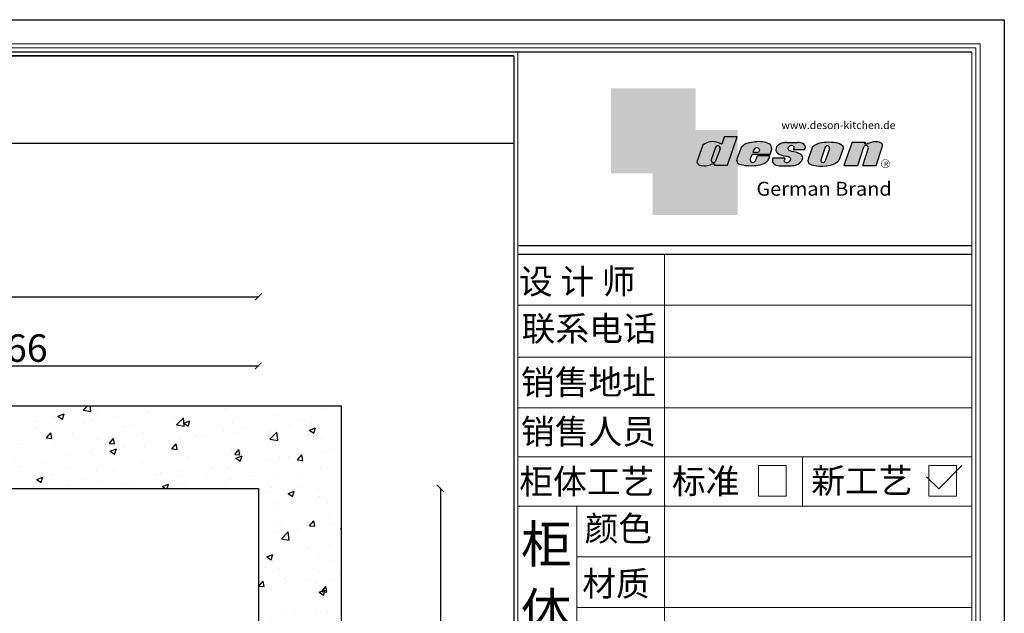
# Model space of a CAD drawing. Units: millimetres. Extents: x 23182 to 59296, y 680 to 5948.
# Drawn here: x 27451 to 30310, y 4224 to 5948 of the extents above; entities that cross this region are included whole.
import ezdxf

# ---------------------------------------------------------------- set-up
doc = ezdxf.new("R2010")
doc.units = ezdxf.units.MM
for name, color, linetype in [('08打印', 7, 'Continuous'), ('内框图层', 1, 'Continuous'), ('图层4', 3, 'Continuous')]:
    doc.layers.add(name, color=color, linetype=linetype)
doc.styles.get("Standard").update_dxf_attribs({"font": 'arial.ttf'})
doc.dimstyles.new('ISO-25', dxfattribs={"dimtxt": 80, "dimasz": 20, "dimexe": 1.25, "dimexo": 0.625, "dimtad": 1, "dimdec": 0, "dimtxsty": 'Standard', "dimblk": 'ARCHTICK', "dimcen": 2.5, "dimadec": 0, "dimazin": 0, "dimtfac": 1, "dimtdec": 0, "dimtmove": 1, "dimatfit": 3, "dimldrblk": 'ARCHTICK', "dimfxl": 1, "dimfxlon": 1, "dimarcsym": 0})

# ---------------------------------------------------------------- blocks, each defined once
blk = doc.blocks.new('deson')
h = blk.add_hatch(color=9)
h.dxf.hatch_style = 1
edge = h.paths.add_edge_path()
edge.add_spline(control_points=[(-130.0734684416893, -80.06671146117515), (-129.4104618931815, -82.74612783258817), (-127.3668580678641, -91.00496865045352), (-109.7057285613046, -93.64373185882323), (-92.45308430763544, -93.55275867399178), (-79.58460527388524, -86.43576770174877), (-73.44811738266435, -87.678138058267), (-73.06151565183973, -87.76496420865806)], knot_values=[0, 0, 0, 0, 10.1891044980235, 31.40616479909158, 58.25717562352943, 81.21994451142369, 82.76391063506608, 82.76391063506608, 82.76391063506608, 82.76391063506608], degree=3, periodic=0)
edge.add_line((-73.06151565183973, -87.76496420865806), (-74.30497526271938, -91.23920375855232))
edge.add_line((-74.30497526271938, -91.23920375855232), (-31.11522046961908, -91.23920375855232))
edge.add_line((-31.11522046961908, -91.23920375855232), (0, 0))
edge.add_line((0, -7.105427357601002e-15), (-41.10870420046558, -3.346656285430072e-11))
edge.add_arc((-41.10870420046558, -0.7682227661134675), 0.768222766080002, 90, 160.3072834586454)
edge.add_line((-41.83199622036233, -0.5093504572867147), (-50.08211140897765, -23.56026117911642))
edge.add_spline(control_points=[(-50.08211140897765, -23.56026117911642), (-50.62881286675838, -23.31426153265056), (-51.175514323877, -23.06826188601553), (-51.722215781665, -22.82226223943326)], knot_values=[-2.342058888024485, -2.342058888024485, -2.342058888024485, -2.342058888024485, 0, 0, 0, 0], degree=3, periodic=0)
edge.add_spline(control_points=[(-51.722215781665, -22.82226223943326), (-56.74203297991335, -20.5634914977054), (-69.69096411464125, -14.73685167670556), (-92.17962042452564, -14.24908029986909), (-105.2407764862801, -22.78726695331534), (-110.916583660357, -26.49758944167843)], knot_values=[0, 0, 0, 0, 21.50480362553116, 55.47298042905985, 81.57829034996196, 81.57829034996196, 81.57829034996196, 81.57829034996196], degree=3, periodic=0)
edge.add_line((-110.9165836603578, -26.49758944167898), (-130.0734684416893, -80.06671146117515))
h.paths.add_polyline_path([(-70.23148638133242, -34.2626718368297, -1.061334945338037), (-55.33730710991897, -38.24333458615195), (-69.54026927742935, -77.9265639016015, -0.9338859955827843), (-84.39712897442116, -73.84162985849674)], flags=16)
edge = h.paths.add_edge_path()
edge.add_line((48.77459611794617, -55.62836002447693), (106.3678818337503, -55.62836002447693))
edge.add_line((106.3678818337503, -55.62836002447693), (112.0854980606545, -39.36679127204138))
edge.add_spline(control_points=[(112.0854980606236, -39.36679127150819), (111.9144434513098, -35.82377115961988), (111.3899099442337, -24.95921292067829), (83.53173848326493, -12.96590441555917), (54.44008645685217, -16.0447037559376), (25.37690796282117, -21.60276987721077), (16.24285876078453, -30.95324540260611), (13.09818068210006, -34.17243491643421)], knot_values=[0, 0, 0, 0, 10.12665061836127, 31.05305133307926, 76.68312963311908, 102.0200727988217, 115.3230603935303, 115.3230603935303, 115.3230603935303, 115.3230603935303], degree=3, periodic=0)
edge.add_line((13.09818068245157, -34.17243491607681), (-1.79806404193036, -74.13769737179092))
edge.add_spline(control_points=[(-1.79806404215924, -74.1376973705701), (-1.146271010624536, -77.81373662939029), (0.5656113491701942, -87.46856025686898), (25.80986819365851, -92.4014846014869), (51.31116752471441, -94.15264292006597), (80.22426583976238, -89.85335471703475), (100.7156966567788, -79.03505112845319), (104.1872391852577, -66.49837370090944), (105.5627031043841, -61.5312020975507)], knot_values=[0, 0, 0, 0, 10.43383166255574, 27.40362585058702, 66.254719564318, 91.7854446677953, 114.6344062033061, 129.6280815556393, 129.6280815556393, 129.6280815556393, 129.6280815556393], degree=3, periodic=0)
edge.add_line((105.5627031043371, -61.53120209771805), (64.49727321496903, -61.53120209771805))
edge.add_line((64.49727321496903, -61.53120209771805), (57.82087170791226, -78.06570241862946))
edge.add_arc((50.51612901125196, -73.83417099761925), 8.441867330834366, 160.8670178338904, 329.91690988137066, ccw=False)
edge.add_line((42.5405871101209, -71.06724934807599), (48.77459611794617, -55.62836002447693))
edge = h.paths.add_edge_path(flags=16)
edge.add_line((51.20072829930723, -49.6199012335419), (55.39952319055737, -39.22133916238269))
edge.add_spline(control_points=[(55.39952319055737, -39.22133916238272), (57.41663580667228, -37.2687037580472), (61.3816201022928, -33.4304605923644), (69.66111967634788, -35.48241680666615), (71.28711228650354, -40.19611755060032), (72.12789488794806, -42.63351951030381)], knot_values=[0, 0, 0, 0, 9.305227355483074, 18.29103642241058, 27.91280874024075, 27.91280874024075, 27.91280874024075, 27.91280874024075], degree=3, periodic=0)
edge.add_line((72.12789488787698, -42.6335195101018), (69.30689101343887, -49.6199012335419))
edge.add_line((69.30689101343887, -49.6199012335419), (51.20072829930723, -49.6199012335419))
edge = h.paths.add_edge_path()
edge.add_spline(control_points=[(175.1367069247426, -93.57282964449769), (181.4271559505692, -92.79163667006743), (194.0897869976012, -91.21910053296013), (208.3468696948057, -80.6221394450337), (215.1116674529605, -63.50351869117573), (200.2279217731499, -51.72415495822779), (184.8865763395545, -48.75056511166422), (160.0183274819851, -43.47506360592305), (168.9781077251201, -26.68182960108899), (181.688142850347, -25.99378197804978), (184.8689932926722, -34.99200749734727), (182.749380426628, -38.90154681343756), (181.7093142802332, -40.81990631946064)], knot_values=[0, 0, 0, 0, 18.70875959925533, 37.66060565475394, 51.75698019386608, 65.68062287175006, 85.44401669150346, 106.4527485069162, 117.9203239652067, 129.0965611563531, 135.7076682659213, 142.0769976980779, 142.0769976980779, 142.0769976980779, 142.0769976980779], degree=3, periodic=0)
edge.add_line((181.7093142802332, -40.81990631946064), (218.4138950040943, -40.81990631946064))
edge.add_spline(control_points=[(218.4138950040942, -40.81990631946064), (220.1382126523604, -38.23803076488548), (221.7197644223852, -33.55668486537434), (217.3474894505925, -22.77647033915491), (207.5315876452587, -19.181120028441), (199.0841488569567, -17.72000621551524), (195.6699331407071, -17.56487413192554)], knot_values=[0, 0, 0, 0, 11.26411637960548, 20.23206120577758, 40.40816474206794, 53.92962270807493, 53.92962270807493, 53.92962270807493, 53.92962270807493], degree=3, periodic=0)
edge.add_line((195.6699331407072, -17.56487413192554), (160.1317806023143, -17.56487413192554))
edge.add_spline(control_points=[(160.1317806023144, -17.56487413192554), (156.5136781735273, -17.87621013455282), (145.8511815275197, -19.25566016545054), (129.6738819976308, -25.18691437978669), (122.298116075006, -44.32229375609313), (136.8597441780512, -58.00975357962852), (152.1520867781437, -61.58297524407681), (174.7293657698247, -64.07447696337294), (170.8569352404375, -79.91200501819003), (159.9429702717971, -86.39720783039957), (149.7670675453992, -77.51783144118963), (156.9418577891192, -70.8809056742466), (154.0089650561422, -68.10818947384541), (153.1072097142824, -67.25568245361319)], knot_values=[100.2111801371007, 100.2111801371007, 100.2111801371007, 100.2111801371007, 114.4057620648344, 142.1180756806891, 164.111368535627, 179.0649177657397, 211.9438040921349, 232.6115339970992, 246.616375787951, 262.6499647451146, 273.9458967558871, 283.7575491333217, 288.1135862872209, 288.1135862872209, 288.1135862872209, 288.1135862872209], degree=3, periodic=0)
edge.add_line((153.1072097142805, -67.25568245361137), (116.3805713004548, -67.25568245361137))
edge.add_spline(control_points=[(116.3805713004767, -67.25568245355498), (114.9478915409892, -70.89608754472953), (111.7556797151746, -79.00742164144383), (123.1607939717454, -92.97931802171439), (135.0544534419822, -93.34899337650596), (142.2559947783884, -93.57282964449769)], knot_values=[0, 0, 0, 0, 11.0774012479277, 24.68200658853359, 45.56258225423707, 45.56258225423707, 45.56258225423707, 45.56258225423707], degree=3, periodic=0)
edge.add_line((142.2559947783885, -93.57282964449769), (175.1367069247427, -93.57282964449769))
edge = h.paths.add_edge_path()
edge.add_spline(control_points=[(343.4147837968849, -37.63866776280702), (343.5964320663191, -36.61094064390776), (344.5154179644606, -31.41151467443426), (333.5523014303907, -19.84236212559744), (310.3338433682939, -16.20282011578564), (282.6832562362108, -15.78665740673906), (258.217767912452, -21.21982232136695), (247.6900859941143, -29.5016226900285), (243.9151023545128, -32.47128506591071)], knot_values=[0, 0, 0, 0, 3.073930903948292, 15.55147847754964, 40.25241771019513, 73.0510332495759, 98.63294286874665, 112.9340838787382, 112.9340838787382, 112.9340838787382, 112.9340838787382], degree=3, periodic=0)
edge.add_line((243.9151023549097, -32.47128506560015), (229.7766194800714, -72.17702533639806))
edge.add_spline(control_points=[(229.7766194802171, -72.17702533518604), (229.3434628607997, -75.35865610121806), (227.9605274272361, -85.51662143204913), (255.6003806078644, -95.53543095329954), (282.947454547887, -94.96651191381619), (313.1985009536068, -89.85162013570556), (325.1407999858227, -80.09600870717986), (329.590982151778, -76.46067451565614)], knot_values=[0, 0, 0, 0, 8.949163250593285, 28.57191695843672, 70.09944649884969, 98.84728576748263, 115.922983318217, 115.922983318217, 115.922983318217, 115.922983318217], degree=3, periodic=0)
edge.add_line((329.5909821524027, -76.46067451514821), (343.4147837967895, -37.6386677637085))
h.paths.add_polyline_path([(285.3142228469072, -33.00262720400255, -0.942444230097826), (298.8598185816803, -38.06321584056186), (285.0360169426942, -76.88522257743587, -0.912717685767432), (270.4026399940569, -74.8794990723085)], flags=16)
edge = h.paths.add_edge_path()
edge.add_line((425.1092392005481, -35.38930775003497), (406.3652903296533, -92.34037750683274))
edge.add_line((406.3652903296533, -92.34037750683274), (450.2364291911509, -92.34037750683274))
edge.add_line((450.2364291911509, -92.34037750683274), (469.7129313628036, -33.16353908015509))
edge.add_spline(control_points=[(469.7129313632686, -33.16353907807934), (470.3362391818239, -30.49063855262187), (472.0630321578381, -23.08571643301516), (451.1055520941711, -12.0966257410388), (432.8182582598789, -16.51990623261617), (417.7964132930314, -24.66536313915877), (414.3974844537462, -23.17215273326588), (413.2609263034319, -22.67284235131956)], knot_values=[0, 0, 0, 0, 7.606461120335694, 21.07270796853248, 57.4327646426192, 64.58448152327969, 68.17732426522383, 68.17732426522383, 68.17732426522383, 68.17732426522383], degree=3, periodic=0)
edge.add_line((413.2609263040285, -22.67284235156244), (415.243473812203, -16.64912759377694))
edge.add_line((415.243473812203, -16.64912759377694), (372.2324025542184, -16.64912759377694))
edge.add_line((372.2324025542184, -16.64912759377694), (345.6736289139517, -92.34037750683274))
edge.add_line((345.6736289139517, -92.34037750683274), (390.3316868273104, -92.34037750683274))
edge.add_line((390.3316868273104, -92.34037750683274), (410.0245163993268, -32.50625619162462))
edge.add_arc((417.1625291799282, -36.06341768677881), 7.975250739546498, 4.848724544916308, 153.5110610847762, ccw=False)
at = {"color": 9}
for p, q in [((0, 0), (-41.10870420046558, 0)), ((-31.11522046961909, -91.23920375855232), (0, 0)), ((-110.916583660357, -26.49758944167661), (-130.0734684416893, -80.06671146117515)), ((-41.83199622041866, -0.5093504573087557), (-50.08211140897765, -23.56026117911642)), ((160.1317806022998, -17.56487413192554), (195.6699331406999, -17.56487413192554)), ((372.2324025542184, -16.64912759377694), (345.6736289139517, -92.34037750683274)), ((372.2324025542184, -16.64912759377694), (415.2434738122029, -16.64912759377694)), ((413.2609263041086, -22.67284235131956), (415.2434738122029, -16.64912759377694)), ((-70.23148638129351, -34.26267183672098), (-84.39712897549907, -73.84162986150841)), ((-55.33730710963573, -38.24333458536057), (-69.57687032764079, -78.02882763022353)), ((13.09818068231834, -34.17243491643421), (-1.7980640414753, -74.1376973705701)), ((48.7745961179462, -55.62836002447693), (42.54058711115795, -71.06724934550766)), ((48.7745961179462, -55.62836002447693), (106.3678818337503, -55.62836002447693)), ((55.39952319055737, -39.22133916238272), (51.20072829930723, -49.6199012335419)), ((51.20072829930723, -49.6199012335419), (69.30689101343887, -49.6199012335419)), ((64.49727321496903, -61.53120209771805), (57.82087178221991, -78.06570223460221)), ((105.5627031045951, -61.53120209771805), (64.49727321496903, -61.53120209771805)), ((72.12789488793351, -42.63351950996184), (69.30689101343887, -49.6199012335419)), ((106.3678818337503, -55.62836002447693), (112.0854980608419, -39.36679127150819)), ((181.7093142804661, -40.81990631946064), (218.4138950040797, -40.81990631946064)), ((243.9151023547383, -32.47128506608169), (229.7766194804426, -72.17702533535521)), ((285.3142228475845, -33.00262720210048), (270.4026399970317, -74.87949906395443)), ((298.8598185792434, -38.06321584740544), (285.0360169345877, -76.88522260020181)), ((343.4147837971104, -37.63866776280702), (329.5909821522218, -76.46067451565614)), ((390.3316868273105, -92.34037750683274), (410.024516399375, -32.50625619147831)), ((406.3652903296534, -92.34037750683274), (425.1092392007267, -35.38930774949222)), ((450.2364291911508, -92.34037750683274), (469.7129313634869, -33.16353907807934)), ((-73.06151565183973, -87.76496420865806), (-74.30497526271938, -91.23920375855232)), ((-74.30497526271938, -91.23920375855232), (-31.11522046961909, -91.23920375855232)), ((116.3805713009206, -67.25568245361137), (153.1072097142751, -67.25568245361137)), ((142.2559947788322, -93.57282964449769), (175.1367069249682, -93.57282964449769)), ((345.6736289139517, -92.34037750683274), (390.3316868277616, -92.34037750683274)), ((406.3652903296534, -92.34037750683274), (450.2364291911508, -92.34037750683274))]:
    blk.add_line(p, q, dxfattribs=at)
for centre, radius, start, end in [((-62.66584731353942, -35.80943473930165), 7.722135066196336, 341.6280276862558, 168.4453514756703), ((-41.10870420046558, -0.7682227661134675), 0.7682227660800002, 90, 160.3072834528252), ((291.9369407177801, -35.93463822100057), 7.24272604762719, 342.9089046493657, 156.120059865542), ((417.1625291799282, -36.06341768677885), 7.975250739546466, 4.848724550338467, 153.5110610807809), ((-76.82888355985051, -75.3755892207555), 7.722135066173804, 168.5422979962264, 340.7102360041727), ((50.51612901125191, -73.83417099761937), 8.441867330834375, 160.8670178117041, 329.9169112433535), ((277.8110458679948, -75.21320813361308), 7.415917969516315, 177.4208749396447, 346.9698994042236)]:
    blk.add_arc(centre, radius, start, end, dxfattribs=at)
for points, knots in [([(-50.08211140897765, -23.56026117911642), (-50.62881286675838, -23.31426153265056), (-51.175514323877, -23.06826188601553), (-51.722215781665, -22.82226223943326), (-56.74203297991335, -20.5634914977054), (-69.69096411464125, -14.73685167670556), (-92.17962042452564, -14.24908029986909), (-105.2407764862801, -22.78726695331534), (-110.916583660357, -26.49758944167843)], [-2.342058888024485, -2.342058888024485, -2.342058888024485, -2.342058888024485, 0, 0, 0, 21.50480362553116, 55.47298042905985, 81.57829034996196, 81.57829034996196, 81.57829034996196, 81.57829034996196]), ([(160.1317806023144, -17.56487413192554), (156.5136781735273, -17.87621013455282), (145.8511815275197, -19.25566016545054), (129.6738819976308, -25.18691437978669), (122.298116075006, -44.32229375609313), (136.8597441780512, -58.00975357962852), (152.1520867781437, -61.58297524407681), (174.7293657698247, -64.07447696337294), (170.8569352404375, -79.91200501819003), (159.9429702717971, -86.39720783039957), (149.7670675453992, -77.51783144118963), (156.9418577891192, -70.8809056742466), (154.0089650561422, -68.10818947384541), (153.1072097142824, -67.25568245361319)], [100.2111801371007, 100.2111801371007, 100.2111801371007, 100.2111801371007, 114.4057620648344, 142.1180756806891, 164.111368535627, 179.0649177657397, 211.9438040921349, 232.6115339970992, 246.616375787951, 262.6499647451146, 273.9458967558871, 283.7575491333217, 288.1135862872209, 288.1135862872209, 288.1135862872209, 288.1135862872209]), ([(218.4138950040942, -40.81990631946064), (220.1382126523604, -38.23803076488548), (221.7197644223852, -33.55668486537434), (217.3474894505925, -22.77647033915491), (207.5315876452587, -19.181120028441), (199.0841488569567, -17.72000621551524), (195.6699331407071, -17.56487413192554)], [0, 0, 0, 0, 11.26411637960548, 20.23206120577758, 40.40816474206794, 53.92962270807493, 53.92962270807493, 53.92962270807493, 53.92962270807493]), ([(55.39952319055737, -39.22133916238272), (57.41663580667228, -37.2687037580472), (61.3816201022928, -33.4304605923644), (69.66111967634788, -35.48241680666615), (71.28711228650354, -40.19611755060032), (72.12789488794806, -42.63351951030381)], [0, 0, 0, 0, 9.305227355483074, 18.29103642241058, 27.91280874024075, 27.91280874024075, 27.91280874024075, 27.91280874024075]), ([(-130.0734684416893, -80.06671146117515), (-129.4104618931815, -82.74612783258817), (-127.3668580678641, -91.00496865045352), (-109.7057285613046, -93.64373185882323), (-92.45308430763544, -93.55275867399178), (-79.58460527388524, -86.43576770174877), (-73.44811738266435, -87.678138058267), (-73.06151565183973, -87.76496420865806)], [0, 0, 0, 0, 10.1891044980235, 31.40616479909158, 58.25717562352943, 81.21994451142369, 82.76391063506608, 82.76391063506608, 82.76391063506608, 82.76391063506608])]:
    blk.add_open_spline(points, degree=3, knots=knots, dxfattribs=at)
for points in [[(112.0854980606236, -39.36679127150819), (110.4283958281012, -29.37664287734879), (92.81365035087947, -18.07907727029669), (47.18534622560401, -17.67669894193568), (23.02910788276495, -25.32109807502638), (13.09818068210006, -34.17243491643421)], [(175.1367069247426, -93.57282964449769), (193.4432750540582, -89.71442983765337), (208.2558174174337, -77.8923717408361), (211.9062920991928, -64.27687286107539), (202.2253033609595, -54.26956141036135), (183.3624724224283, -48.37165125005413), (164.7354104370388, -38.65571720929438), (170.3690321488466, -28.66734430376891), (181.545269339993, -28.66734430376891), (183.9076333473931, -34.84196765347406), (181.7093142802332, -40.81990631946064)], [(243.9151023545128, -32.47128506591071), (255.6125951772192, -24.24381304527196), (280.2114480973469, -17.2202430999132), (313.0099186574225, -17.12272274327006), (336.6325361909694, -24.3413334017423), (343.7583387297418, -34.58399573288989), (343.4147837968849, -37.63866776280702)], [(469.7129313632686, -33.16353907807934), (470.3559641583925, -25.58430695341303), (459.6195660734666, -17.45598853331103), (423.506014584178, -21.68270359033886), (416.673681578679, -23.7960611187973), (413.2609263034319, -22.67284235131956)], [(-1.79806404215924, -74.1376973705701), (1.422796952349017, -84.06195540916451), (17.12422040552337, -90.4992853159074), (55.90835925476131, -92.77920998048285), (81.00387539708026, -88.0852783810733), (100.0604049916001, -75.47878310822125), (105.5627031043841, -61.5312020975507)], [(116.3805713004767, -67.25568245355498), (113.9700017449577, -78.06761904352788), (121.8470804456374, -89.15981979977732), (142.2559947783884, -93.57282964449769)], [(229.7766194802171, -72.17702533518604), (229.718035557642, -81.12599682970904), (246.3961326290155, -91.46493009946789), (287.8685342057506, -93.60399933347799), (315.6951137594369, -86.3845995691263), (329.590982151778, -76.46067451565614)]]:
    blk.add_spline(points, degree=3, dxfattribs=at)
blk = doc.blocks.new('brand')
h = blk.add_hatch(color=9)
h.dxf.hatch_style = 1
h.paths.add_polyline_path([(-92.21182534848776, 157.7724599999983), (-367.2117795442246, 157.6137390461372), (-367.2117795442246, -117.3862609538628), (-232.2117795442246, -117.3862609538628), (-232.2117795442246, 22.25289890060594), (-92.21201628180279, 22.25289890060594)])
h = blk.add_hatch(color=2)
edge = h.paths.add_edge_path()
edge.add_spline(control_points=[(42.78798371819721, -83.6634598814453), (41.01350067927706, -81.10688643839967), (40.38323060313269, -77.55223422295239), (39.75296052699559, -73.99758200750512)], knot_values=[0, 0, 0, 0, 10.0892945432844, 10.0892945432844, 10.0892945432844, 10.0892945432844], degree=3, periodic=0)
edge.add_line((39.75296052722115, -73.99758200873111), (42.78798371819721, -65.85489231540487))
edge.add_line((42.78798371819721, -65.85489231540487), (42.78798371819721, 22.25289890060594))
edge.add_line((42.78798371819721, 22.25289890060594), (-92.21201628180279, 22.25289890060594))
edge.add_line((-92.21201628180279, 22.25289890060594), (-92.21201628180279, -117.3862609538628))
edge.add_line((-92.21201628180279, -117.3862609538628), (-232.2117795442246, -117.3862609538628))
edge.add_line((-232.2117795442246, -117.3862609538628), (-232.2117795442246, -252.3862609538628))
edge.add_line((-232.2117795442246, -252.3862609538628), (42.78798371819721, -252.7471010993941))
edge.add_line((42.78798371819721, -252.7471010993941), (42.78798371819721, -83.6634598814453))
edge = h.paths.add_edge_path(flags=16)
edge.add_spline(control_points=[(-31.51049108268489, -87.62484884559308), (-31.89709281350952, -87.53802269520202), (-38.03358070473041, -86.2956523386838), (-50.9020597384806, -93.4126433109268), (-68.15470399214973, -93.50361649575825), (-85.81583349870925, -90.86485328738854), (-87.85943732402666, -82.6060124695232), (-88.5224438725345, -79.92659609811017)], knot_values=[0, 0, 0, 0, 1.543966123642392, 24.50673501153666, 51.3577458359745, 72.57480613704257, 82.76391063506608, 82.76391063506608, 82.76391063506608, 82.76391063506608], degree=3, periodic=0)
edge.add_line((-88.5224438725345, -79.92659609811017), (-69.36555909120216, -26.35747407862073))
edge.add_spline(control_points=[(-69.36555909120216, -26.35747407861345), (-63.68975191712525, -22.64715159025036), (-50.6285958553708, -14.10896493680411), (-28.13993954548641, -14.59673631364058), (-15.19100841075851, -20.42337613464042), (-10.17119121251017, -22.68214687636828)], knot_values=[0, 0, 0, 0, 26.10530992090212, 60.07348672443079, 81.57829034996196, 81.57829034996196, 81.57829034996196, 81.57829034996196], degree=3, periodic=0)
edge.add_spline(control_points=[(-10.17119121251017, -22.68214687636828), (-9.624489754722163, -22.92814652295056), (-9.077788297603547, -23.17414616958558), (-8.53108683982282, -23.42014581605144)], knot_values=[-2.342058888024485, -2.342058888024485, -2.342058888024485, -2.342058888024485, 0, 0, 0, 0], degree=3, periodic=0)
edge.add_line((-8.531086839844647, -23.42014581612057), (-0.09867083049175562, 0.1401153630649787))
edge.add_line((-0.09867083049175562, 0.1401153630649787), (41.55102456915483, 0.1401153630649787))
edge.add_line((41.55102456915483, 0.1401153630649787), (10.43580409953574, -91.09908839548734))
edge.add_line((10.43580409953574, -91.09908839548734), (-32.75395069356455, -91.09908839548734))
edge.add_line((-32.75395069356455, -91.09908839548734), (-31.51049108268489, -87.62484884559308))
h.paths.add_polyline_path([(-42.8461044052674, -73.70151449542573), (-28.68046181217505, -34.12255647376151, -1.061334945348706), (-13.78628254081559, -38.10321922323419), (-27.98924470831844, -77.78644853865444, -0.9338859955755578)], flags=0)
h = blk.add_hatch(color=9)
h.dxf.hatch_style = 1
h.paths.add_polyline_path([(535.58737279856, -86.39603913489009, 1), (507.363372798558, -86.39603913489009, 1)])
h.paths.add_polyline_path([(534.1761727985577, -86.39603913489009, -1), (508.7745727985675, -86.39603913489009, -1)], flags=16)
at = {"layer": '图层4'}
h = blk.add_hatch(color=1, dxfattribs=at)
h.dxf.hatch_style = 1
h.paths.add_polyline_path([(-92.21201628180279, 22.25289890060594), (-232.2117795442246, 22.25289890060594), (-232.2117795442246, -117.3862609538628), (-92.21201628180279, -117.3862609538628)])
at = {"layer": '图层4', "color": 1}
blk.add_blockref('deson', (41.55102456915483, 0.1401153630649787), dxfattribs=at)
at = {"color": 9, "insert": (517.3362146575528, -79.62454129309299), "char_height": 14.88375, "attachment_point": 1}
blk.add_mtext_dynamic_manual_height_columns('{\\fMicrosoft YaHei|b0|i0|c134|p34;R}', width=67.8545098847244, gutter_width=12.5, heights=[0], dxfattribs=at)
at = {"layer": '图层4', "color": 1, "attachment_point": 1}
for s, width, insert, char_height in [('\\pxsm1,ql;{\\fArial|b0|i0|c0|p34;\\C9;www.deson-kitchen.de}', 389.6397696439381, (184.9789970328129, 50.61954333429458), 25), ('\\pxql;{\\fArial|b0|i0|c0|p34;\\W1.05;\\C9;German Brand}', 507.192700021973, (104.0254290751764, -145.1055488482561), 45)]:
    blk.add_mtext_dynamic_manual_height_columns(s, width=width, gutter_width=12.5, heights=[0], dxfattribs=dict(at, insert=insert, char_height=char_height))
blk = doc.blocks.new('12243482')
for p, q in [((-16.40209105878603, 0), (51.31343756655406, 67.76904952848781)), ((-51.31343756656861, 34.88377511924773), (-16.40209105878603, 0))]:
    blk.add_line(p, q)
blk = doc.blocks.new('_ArchTick')
at = {"color": 0, "linetype": 'ByBlock', "const_width": 0.15}
blk.add_lwpolyline([(-0.5, -0.5), (0.5, 0.5)], dxfattribs=at)
blk = doc.blocks.new('*D19')
at = {"color": 0, "lineweight": -2, "transparency": 16777216}
for p, q in [((25633.70593083451, 5142.65801317427), (25633.70593083451, 5144.90801317427)), ((25633.70593083451, 5143.65801317427), (28143.70593083451, 5143.65801317427)), ((28143.70593083451, 5142.65801317427), (28143.70593083451, 5144.90801317427))]:
    blk.add_line(p, q, dxfattribs=at)
at = {"layer": 'Defpoints', "color": 0, "transparency": 16777216}
for p in [(28143.70593083451, 5143.65801317427), (25633.70593083451, 4587.083257243958), (28143.70593083451, 4587.083257243959)]:
    blk.add_point(p, dxfattribs=at)
at = {"color": 0, "lineweight": -2, "transparency": 16777216, "xscale": 20, "yscale": 20, "zscale": 20, "rotation": 180}
blk.add_blockref('_ArchTick', (25633.70593083451, 5143.65801317427), dxfattribs=at)
at = {"color": 0, "lineweight": -2, "transparency": 16777216, "xscale": 20, "yscale": 20, "zscale": 20}
blk.add_blockref('_ArchTick', (28143.70593083451, 5143.65801317427), dxfattribs=at)
at = {"color": 0, "transparency": 16777216, "insert": (26888.70593083451, 5185.128852192006), "char_height": 80, "attachment_point": 5}
blk.add_mtext('2510', dxfattribs=at)
blk = doc.blocks.new('*D20')
at = {"color": 0, "lineweight": -2, "transparency": 16777216}
for p, q in [((28671.45347208116, 4587.083257243959), (28673.70347208116, 4587.083257243959)), ((28672.45347208116, 4587.083257243959), (28672.45347208116, 2337.083257243958)), ((28671.45347208116, 2337.083257243958), (28673.70347208116, 2337.083257243958))]:
    blk.add_line(p, q, dxfattribs=at)
at = {"layer": 'Defpoints', "color": 0, "transparency": 16777216}
for p in [(28143.70593083451, 4587.083257243959), (28143.70593083451, 2337.083257243958), (28672.45347208116, 2337.083257243958)]:
    blk.add_point(p, dxfattribs=at)
at = {"color": 0, "lineweight": -2, "transparency": 16777216, "xscale": 20, "yscale": 20, "zscale": 20}
for p, rotation in [((28672.45347208116, 4587.083257243959), 90), ((28672.45347208116, 2337.083257243958), 270)]:
    blk.add_blockref('_ArchTick', p, dxfattribs=dict(at, rotation=rotation))
at = {"color": 0, "transparency": 16777216, "insert": (28630.98263306342, 3462.083257243963), "char_height": 80, "attachment_point": 5, "rotation": 90}
blk.add_mtext('2250', dxfattribs=at)
blk = doc.blocks.new('*D27')
at = {"color": 0, "lineweight": -2, "transparency": 16777216}
for p, q in [((26677.70593083451, 4941.732380595347), (26677.70593083451, 4943.982380595347)), ((26677.70593083451, 4942.732380595347), (28143.70593083451, 4942.732380595347)), ((28143.70593083451, 4941.732380595347), (28143.70593083451, 4943.982380595347))]:
    blk.add_line(p, q, dxfattribs=at)
at = {"layer": 'Defpoints', "color": 0, "transparency": 16777216}
for p in [(28143.70593083451, 4942.732380595347), (26677.70593083451, 4587.083257243958), (28143.70593083451, 4587.083257243959)]:
    blk.add_point(p, dxfattribs=at)
at = {"color": 0, "lineweight": -2, "transparency": 16777216, "xscale": 20, "yscale": 20, "zscale": 20, "rotation": 180}
blk.add_blockref('_ArchTick', (26677.70593083451, 4942.732380595347), dxfattribs=at)
at = {"color": 0, "lineweight": -2, "transparency": 16777216, "xscale": 20, "yscale": 20, "zscale": 20}
blk.add_blockref('_ArchTick', (28143.70593083451, 4942.732380595347), dxfattribs=at)
at = {"color": 0, "transparency": 16777216, "insert": (27410.70593083451, 4984.203219613083), "char_height": 80, "attachment_point": 5}
blk.add_mtext('1466', dxfattribs=at)

msp = doc.modelspace()

# ---------------------------------------------------------------- hatches: boundary and pattern name
h = msp.add_hatch()
h.set_pattern_fill('AR-CONC', color=256)
h.set_pattern_definition([(49.99999999999999, (23531.70497979331, 1135.540614058624), (182.184668996004, -15.93908553890309), [19.05, -209.55]), (355, (23531.70497979331, 1135.540614058624), (-35.24342142496934, 191.0568452390351), [15.24, -167.64058417]), (100.4514447, (23546.88698679331, 1134.212360558624), (146.9412470903533, 175.1177519121951), [16.19000879999999, -178.0902445999999]), (46.18420000000002, (23531.70497979331, 1186.340614058623), (271.0790408921299, -42.04232793272715), [28.57499999999998, -314.3249999999996]), (96.63555760999992, (23554.29487979331, 1182.837114058624), (237.404134051503, 247.4261245977215), [24.28502314, -267.13560816]), (351.1841511700001, (23531.70497979331, 1186.340614058623), (237.404134064977, 247.4261245855326), [22.85996707, -251.45973192]), (21, (23557.10497979331, 1173.640614058624), (151.6143912691325, -102.2651981870876), [19.05, -209.55]), (326.0000000000001, (23557.10497979331, 1173.640614058624), (61.80202834764707, 184.1879661223193), [15.24, -167.64]), (71.45144499999999, (23569.73951239331, 1165.118514158623), (213.4164192787161, 81.92276888590524), [16.1900088, -178.0899376]), (37.50000000000001, (23531.70497979331, 1135.540614058624), (3.088603250591817, 84.55503887315311), [0, -165.608, 0, -170.18, 0, -168.275]), (7.499999999999999, (23531.70497979331, 1135.540614058624), (66.81966251030575, 100.1805748181195), [0, -97.02799999999999, 0, -161.798, 0, -64.135]), (327.5, (23475.06297979331, 1135.540614058624), (135.5905951668714, -5.728743992673444), [0, -63.5, 0, -198.12, 0, -262.89]), (317.5, (23449.66297979331, 1135.540614058624), (148.129181386018, 25.42649103333303), [0, -82.55, 0, -131.572, 0, -186.69])])
h.paths.add_polyline_path([(26233.70593083451, 4827.083257243958), (25393.70593083451, 4827.083257243958), (25393.70593083451, 2337.083257243958), (25633.70593083451, 2337.083257243958), (25633.70593083451, 4587.083257243958), (26153.70593083451, 4587.083257243958), (26233.70593083451, 4587.083257243958)])
h.paths.add_polyline_path([(28383.70593083451, 4827.083257243958), (27358.70593083451, 4827.083257243958), (27358.70593083451, 4587.083257243958), (28143.70593083451, 4587.083257243958), (28143.70593083451, 2337.083257243958), (28383.70593083451, 2337.083257243958)])

# ---------------------------------------------------------------- linework, layer by layer
at = {"lineweight": 15}
for p, q in [((30309.79648720146, 5948.049655283754), (23181.78498911158, 5948.049655283754)), ((30309.79648720146, 911.8149967547033), (30309.79648720146, 5948.049655283754)), ((30239.22211593248, 5878.430601259646), (23531.78496364363, 5878.430601259646)), ((30227.45972072192, 5866.668206048151), (23543.54735885419, 5866.668206048151)), ((30227.45972072192, 995.1070804791052), (30227.45972072192, 5866.668206048151)), ((30239.22211593248, 983.3446852676097), (30239.22211593248, 5878.430601259646)), ((28885.39405586802, 5842.950475849164), (28885.39405586802, 1709.485619669733)), ((28897.15645108045, 5854.145490649109), (28897.15645108045, 1005.914158445736)), ((30215.69732551136, 5853.950493592722), (30215.69732551136, 1005.914158445736)), ((29323.49449728288, 4678.415978093584), (29323.49449728288, 5266.99692752487)), ((28897.15645108045, 5119.416689465706), (30215.69732551136, 5119.416689465706)), ((28897.15645108045, 4968.416445889463), (30215.69732551136, 4968.416445889463)), ((28897.15645108045, 4821.416208765422), (30215.69732551136, 4821.416208765422)), ((28897.15645108045, 4678.415978093584), (30215.69732551136, 4678.415978093584)), ((29323.49449728288, 4678.415978093584), (29323.49449728288, 4535.415747421746)), ((29724.22441099629, 4535.415747421746), (29724.22441099629, 4678.415978093584)), ((29595.77481157564, 4653.766496959095), (29676.68359971092, 4653.766496959095)), ((29595.77481157564, 4564.320439846208), (29595.77481157564, 4653.766496959095)), ((29676.68359971092, 4653.766496959095), (29676.68359971092, 4564.320439846208)), ((30090.28626011357, 4653.766496959095), (30171.19504824885, 4653.766496959095)), ((30090.28626011357, 4564.320439846208), (30090.28626011357, 4653.766496959095)), ((30171.19504824885, 4653.766496959095), (30171.19504824885, 4564.320439846208)), ((29676.68359971092, 4564.320439846208), (29595.77481157564, 4564.320439846208)), ((30171.19504824885, 4564.320439846208), (30090.28626011357, 4564.320439846208)), ((28897.15645108045, 4535.415747421746), (30215.69732551136, 4535.415747421746)), ((29068.2094670669, 4535.415747421746), (29068.2094670669, 3947.414798926515)), ((29323.49449728288, 4234.882096533616), (29323.49449728288, 4535.415747421746)), ((29323.49449728288, 4408.725246029859), (29323.49449728288, 4388.415510298637)), ((29068.2094670669, 4388.415510298637), (30215.69732551136, 4388.415510298637)), ((29068.2094670669, 4241.415273174596), (30215.69732551136, 4241.415273174596)), ((29323.49449728288, 4094.415036050555), (29323.49449728288, 4241.415273174596))]:
    msp.add_line(p, q, dxfattribs=at)
at = {"linetype": 'ByBlock'}
for p, q in [((30215.69732551136, 5853.950493592722), (23555.30975406476, 5853.950493592722)), ((28885.39405586802, 5842.950475849164), (23567.07214927718, 5842.950475849164)), ((28897.15645108045, 5291.99692752487), (30215.69732551136, 5291.99692752487)), ((28897.15645108045, 5266.99692752487), (30215.69732551136, 5266.99692752487))]:
    msp.add_line(p, q, dxfattribs=at)
for p, q in [((23567.07214927718, 5589.145064784167), (28885.39405586802, 5589.145064784167)), ((25393.70593083451, 4827.083257243958), (28383.70593083451, 4827.083257243958)), ((28383.70593083451, 4827.083257243958), (28383.70593083451, 2337.083257243958)), ((25633.70593083451, 4587.083257243958), (28143.70593083451, 4587.083257243958)), ((28143.70593083451, 4587.083257243958), (28143.70593083451, 2337.083257243958))]:
    msp.add_line(p, q)
at = {"layer": '08打印'}
msp.add_lwpolyline([(23181.78498911158, 5948.049655283754), (30309.79648720146, 5948.049655283754), (30309.79648720146, 911.8149967547033), (23181.78498911158, 911.8149967547033)], close=True, dxfattribs=at)
at = {"layer": '内框图层'}
msp.add_lwpolyline([(23567.07214927718, 5842.950475849164), (28885.39405586802, 5842.950475849164), (28885.39405586802, 1654.411261425306), (23567.07214927718, 1654.411261425306)], close=True, dxfattribs=at)

# ---------------------------------------------------------------- block references
msp.add_blockref('12243482', (30135.62754909926, 4585.634709863876))
at = {"layer": '图层4', "color": 1, "xscale": 0.8971223040000003, "yscale": 0.8971223040000003, "zscale": 0.8971223040000003}
msp.add_blockref('brand', (29496.7495799777, 5607.490998684381), dxfattribs=at)

# ---------------------------------------------------------------- texts
at = {"lineweight": 15}
for s, p in [('设 计 师', (28900.62680927709, 5152.107542553869, 3.916146850342341e-08)), ('联系电话', (28908.17142865107, 5015.432246545282, 4.895183562927926e-08)), ('销售地址', (28905.97327113755, 4859.571617364836, 4.895183562927926e-08)), ('销售人员', (28905.88645228416, 4716.301866993261, 4.895183562927926e-08)), ('柜体工艺', (28901.43608229466, 4570.996988859912, 4.895183562927926e-08)), ('标准', (29344.80634885326, 4571.878486317535, 4.895183562927926e-08)), ('新工艺', (29749.0673483596, 4573.457826226902, 4.895183562927926e-08))]:
    msp.add_text(s, height=71.85996585390382, dxfattribs=at).set_placement(p)
at = {"color": 1, "lineweight": 15}
for s, height, p in [('柜', 107.7899487808557, (28906.42541654826, 4371.709193533239, 7.34277534439189e-08)), ('颜色', 71.85996585390382, (29090.9335823939, 4434.684013392729, 4.895183562927926e-08)), ('材质', 71.85996585390382, (29084.22138777979, 4274.618831513402, 4.895183562927926e-08)), ('体', 107.7899487808557, (28905.81985503853, 4175.709118128707, 7.34277534439189e-08))]:
    msp.add_text(s, height=height, dxfattribs=at).set_placement(p)

# ---------------------------------------------------------------- dimensions: what is measured, and where the dimension line sits
for p1, p2, distance, picture, middle in [((25633.70593083451, 4587.083257243958), (28143.70593083451, 4587.083257243959), 556.5747559303107, '*D19', (26888.70593083451, 5185.128852192006)), ((28143.70593083451, 4587.083257243959), (28143.70593083451, 2337.083257243958), 528.747541246652, '*D20', (28630.98263306342, 3462.083257243963))]:
    dim = msp.add_aligned_dim(p1=p1, p2=p2, distance=distance, dimstyle='ISO-25')
    dim.commit()
    dim.dimension.update_dxf_attribs({"geometry": picture, "text_midpoint": middle})
dim = msp.add_linear_dim(base=(28143.70593083451, 4942.732380595347), p1=(26677.70593083451, 4587.083257243958), p2=(28143.70593083451, 4587.083257243959), angle=180, dimstyle='ISO-25')
dim.commit()
dim.dimension.update_dxf_attribs({"geometry": '*D27', "text_midpoint": (27410.70593083451, 4984.203219613083)})

doc.saveas('drawing.dxf')
